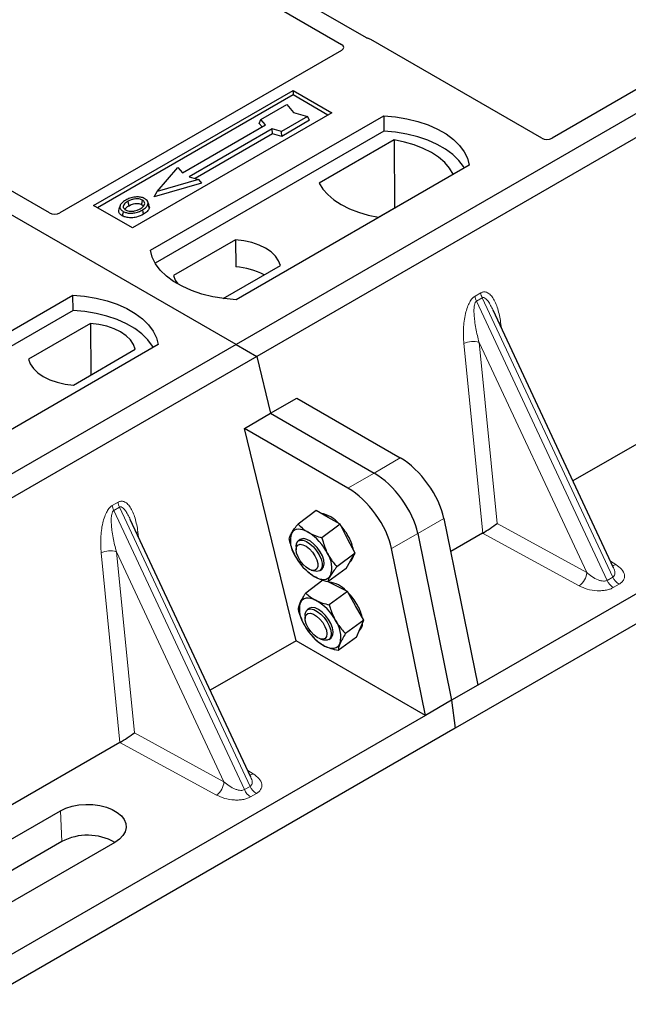
# Model space of a CAD drawing. Units: millimetres. Extents: x 0 to 420, y 0 to 297.
# Drawn here: x 339 to 346, y 141 to 152 of the extents above; entities that cross this region are included whole.
import ezdxf

# ---------------------------------------------------------------- set-up
doc = ezdxf.new("R2010")
doc.units = ezdxf.units.MM

msp = doc.modelspace()

# ---------------------------------------------------------------- linework, layer by layer
at = {"color": 7, "linetype": 'Continuous', "lineweight": 25}
for p, q in [((341.22469, 148.41122), (310.96052, 165.88235)), ((355.93251, 156.90186), (341.22469, 148.41122)), ((356.15878, 156.77124), (341.45096, 148.28059)), ((342.6478, 151.76152), (335.5463, 155.86113)), ((335.34831, 155.74683), (342.37741, 151.68902)), ((339.18877, 149.84778), (332.15887, 153.90605)), ((358.00096, 152.85151), (343.86439, 144.69064)), ((358.32634, 152.71273), (343.61851, 144.22208)), ((346.91737, 151.95878), (344.67482, 150.66419)), ((344.56278, 150.66419), (342.69492, 151.74248)), ((342.37774, 151.62406), (339.30081, 149.84778)), ((339.66905, 149.92974), (341.84694, 151.187)), ((341.84694, 151.13706), (339.71231, 149.90476)), ((341.84694, 151.187), (342.2712, 150.94208)), ((341.84694, 151.187), (341.84694, 151.13706)), ((342.22795, 150.91711), (341.84694, 151.13706)), ((341.49531, 150.86749), (341.77815, 151.03077)), ((341.77815, 151.03077), (341.85357, 150.94369)), ((342.2712, 150.94208), (340.09332, 149.68481)), ((340.29131, 149.43989), (342.83689, 150.90943)), ((342.00442, 150.90015), (341.72158, 150.73686)), ((341.85357, 150.94369), (342.00442, 150.90015)), ((342.02795, 150.85989), (342.00442, 150.90015)), ((342.83689, 150.90943), (342.83952, 150.74193)), ((340.64112, 150.28621), (341.54622, 150.80871)), ((341.61976, 150.76625), (340.71466, 150.24375)), ((341.47835, 150.82662), (341.49531, 150.86749)), ((341.51132, 150.78856), (341.47835, 150.82662)), ((341.54622, 150.80871), (341.49531, 150.86749)), ((341.72158, 150.73686), (341.61976, 150.76625)), ((341.62251, 150.71401), (341.61976, 150.76625)), ((342.02795, 150.85989), (341.72433, 150.68462)), ((342.83952, 150.74193), (340.3424, 149.30038)), ((341.62251, 150.71401), (340.77683, 150.22581)), ((341.72433, 150.68462), (341.62251, 150.71401)), ((341.72433, 150.68462), (341.72158, 150.73686)), ((342.95105, 150.64589), (342.1337, 150.17404)), ((342.95105, 150.64589), (342.95555, 149.90309)), ((340.36394, 150.08374), (340.59021, 150.34499)), ((340.59021, 150.34499), (340.64112, 150.28621)), ((343.77027, 150.3706), (341.22469, 148.90106)), ((340.71466, 150.24375), (340.81648, 150.21436)), ((342.7793, 149.80135), (343.59665, 150.27319)), ((340.84764, 150.1719), (340.33278, 150.02329)), ((340.81648, 150.21436), (340.36394, 150.08374)), ((340.81648, 150.21436), (340.84764, 150.1719)), ((340.33278, 150.02329), (340.36394, 150.08374)), ((340.09332, 149.68481), (339.66905, 149.92974)), ((339.9599, 149.92925), (339.94622, 149.88831)), ((340.27672, 149.92775), (340.26303, 149.96872)), ((341.21887, 149.55612), (340.54247, 149.16564)), ((341.21887, 149.55612), (341.22113, 149.25834)), ((349.29081, 149.45383), (344.90305, 146.92083)), ((341.08606, 148.91366), (341.70891, 149.27323)), ((336.89719, 147.48051), (339.44278, 148.95005)), ((339.44541, 148.78255), (339.44278, 148.95005)), ((339.44541, 148.78255), (336.94829, 147.341)), ((345.34657, 145.97226), (344.03052, 148.7869)), ((339.63495, 148.64174), (338.95855, 148.25126)), ((339.63495, 148.64174), (339.63917, 148.07839)), ((341.22469, 148.41122), (326.51687, 139.92057)), ((340.37616, 148.41122), (337.83057, 146.94168)), ((341.22469, 148.41122), (341.45096, 148.28059)), ((339.44859, 147.96837), (340.12499, 148.35885)), ((341.45096, 148.28059), (326.74314, 139.78995)), ((341.45096, 148.28059), (341.60201, 147.66002)), ((341.60201, 147.66002), (341.88764, 147.82491)), ((341.88764, 147.82491), (343.01769, 147.17254)), ((341.31639, 147.49513), (341.60201, 147.66002)), ((341.60201, 147.66002), (342.73207, 147.00765)), ((341.88086, 145.17616), (341.31639, 147.49513)), ((342.44645, 146.84277), (341.31639, 147.49513)), ((342.10012, 146.59756), (341.90166, 146.45079)), ((342.2307, 146.5226), (342.10012, 146.59756)), ((341.38677, 143.68632), (340.07072, 146.50095)), ((342.36128, 146.44764), (342.2307, 146.5226)), ((343.49477, 146.51275), (343.86439, 144.69064)), ((342.36128, 146.44764), (342.16282, 146.30086)), ((342.44268, 146.28966), (342.36128, 146.44764)), ((341.92553, 146.28083), (341.90391, 146.26484)), ((342.52409, 146.13168), (342.44268, 146.28966)), ((343.20915, 146.34786), (343.57876, 144.52575)), ((343.9168, 146.35148), (343.5683, 146.1503)), ((341.88006, 146.20382), (341.88051, 146.17014)), ((343.29314, 144.36086), (342.92353, 146.18297)), ((341.8804, 146.08347), (341.88059, 146.08314)), ((342.52409, 146.13168), (342.32563, 145.9849)), ((342.42574, 145.96565), (342.47491, 146.04866)), ((342.46618, 146.03392), (342.47001, 146.03675)), ((342.47491, 146.04866), (342.52409, 146.13168)), ((341.96119, 145.97415), (341.96861, 145.96608)), ((342.04436, 145.9486), (342.07643, 145.9383)), ((342.14176, 145.94324), (342.16338, 145.95923)), ((342.42574, 145.96565), (342.22728, 145.81887)), ((345.34444, 145.97126), (345.34184, 145.97664)), ((342.17338, 145.83672), (341.98505, 145.69743)), ((342.31234, 145.77983), (342.23007, 145.82094)), ((342.44117, 145.71544), (342.24271, 145.56867)), ((342.44117, 145.71544), (342.31234, 145.77983)), ((342.53008, 145.55825), (342.44117, 145.71544)), ((342.02394, 145.52905), (342.00232, 145.51306)), ((342.619, 145.40106), (342.53008, 145.55825)), ((341.97847, 145.45204), (341.97892, 145.41836)), ((342.619, 145.40106), (342.42054, 145.25428)), ((342.57908, 145.30825), (342.619, 145.40106)), ((341.97898, 145.33138), (341.979, 145.33135)), ((342.53917, 145.21544), (342.57908, 145.30825)), ((341.88086, 145.17616), (340.94325, 144.63489)), ((343.29314, 144.36086), (341.88086, 145.17616)), ((342.05961, 145.22237), (342.0649, 145.2166)), ((342.06517, 145.21911), (342.08305, 145.19743)), ((342.14277, 145.19682), (342.17484, 145.18652)), ((342.24017, 145.19145), (342.26179, 145.20745)), ((342.53917, 145.21544), (342.34071, 145.06866)), ((343.86439, 144.69064), (343.57876, 144.52575)), ((343.57876, 144.52575), (343.29314, 144.36086)), ((343.57876, 144.52575), (343.61851, 144.22208)), ((343.29314, 144.36086), (329.15656, 136.19999)), ((343.61851, 144.22208), (328.91069, 135.73144)), ((339.957, 144.06554), (335.56924, 141.53254)), ((341.38464, 143.68532), (341.38204, 143.6907)), ((336.47873, 141.68504), (339.30716, 143.31786)), ((339.32198, 142.98269), (336.49355, 141.34987)), ((339.90249, 142.97418), (337.07406, 141.34136))]:
    msp.add_line(p, q, dxfattribs=at)
at = {"color": 8, "linetype": 'Continuous', "lineweight": 18}
for p, q in [((343.83393, 148.93932), (343.89632, 148.97533)), ((343.91212, 148.92158), (343.84973, 148.88557)), ((345.27575, 145.83574), (343.84973, 148.88557)), ((343.91212, 148.92158), (345.33814, 145.87176)), ((344.11371, 148.65296), (344.12149, 148.59233)), ((343.91764, 146.35197), (343.71212, 148.42112)), ((345.05309, 145.92261), (343.87856, 148.43455)), ((343.87856, 148.43455), (344.07505, 146.45638)), ((343.01769, 147.17254), (342.73207, 147.00765)), ((342.73207, 147.00765), (342.44645, 146.84277)), ((339.87413, 146.65337), (339.93652, 146.68939)), ((339.95232, 146.63564), (339.88993, 146.59962)), ((341.31596, 143.5498), (339.88993, 146.59962)), ((339.95232, 146.63564), (341.37835, 143.58582)), ((343.20915, 146.34786), (343.49477, 146.51275)), ((340.15392, 146.36702), (340.1617, 146.30639)), ((344.07505, 146.45638), (345.05309, 145.92261)), ((342.92353, 146.18297), (343.20915, 146.34786)), ((344.97067, 145.77633), (343.9168, 146.35148)), ((341.09329, 143.63667), (339.91877, 146.1486)), ((339.91877, 146.1486), (340.11525, 144.17044)), ((339.95784, 144.06603), (339.75232, 146.13518)), ((345.31281, 146.04447), (345.37226, 146.00816)), ((345.27575, 145.83574), (345.33814, 145.87176)), ((345.40637, 145.79266), (345.34398, 145.75664)), ((340.11525, 144.17044), (341.09329, 143.63667)), ((341.01087, 143.49039), (339.957, 144.06554)), ((341.35301, 143.75852), (341.41246, 143.72222)), ((341.31596, 143.5498), (341.37835, 143.58582)), ((341.44657, 143.50671), (341.38418, 143.4707)), ((339.32198, 142.98269), (339.30716, 143.31786))]:
    msp.add_line(p, q, dxfattribs=at)
at = {"color": 7, "linetype": 'Continuous', "lineweight": 25, "flags": 128}
for points in [[(342.83689, 150.90943), (342.96563, 150.8981), (343.09085, 150.87746), (343.21055, 150.84784), (343.32279, 150.80972), (343.42578, 150.76372), (343.51787, 150.71056), (343.59756, 150.6511), (343.66359, 150.5863), (343.7149, 150.51721), (343.75065, 150.44492), (343.77027, 150.3706)], [(343.71614, 150.33935), (343.70762, 150.35367), (343.65669, 150.42194), (343.59128, 150.48596), (343.51243, 150.54471), (343.42139, 150.59727), (343.31961, 150.64279), (343.20871, 150.68055), (343.09046, 150.70995), (342.96674, 150.73052), (342.83952, 150.74193)], [(343.59665, 150.27319), (343.55684, 150.338), (343.50313, 150.39937), (343.43639, 150.45632), (343.35768, 150.50793), (343.26828, 150.55337), (343.16963, 150.5919), (343.06331, 150.62291), (342.95105, 150.64589)], [(342.1337, 150.17404), (342.17351, 150.10924), (342.22721, 150.04786), (342.29396, 149.99091), (342.37267, 149.9393), (342.46207, 149.89386), (342.56072, 149.85533), (342.66704, 149.82432), (342.7793, 149.80135)], [(340.05656, 149.9274), (340.05166, 149.95148), (340.04676, 149.97557)], [(340.19327, 149.93949), (340.1982, 149.96356), (340.20313, 149.98764)], [(340.26336, 149.94322), (340.27026, 149.9214), (340.27715, 149.89957)], [(339.99213, 149.86545), (339.9872, 149.84138), (339.98227, 149.81731)], [(340.20355, 149.88135), (340.20849, 149.85729), (340.21344, 149.83322)], [(341.70891, 149.27323), (341.6895, 149.32579), (341.65546, 149.37581), (341.60769, 149.42194), (341.54749, 149.46293), (341.47648, 149.49769), (341.39657, 149.52526), (341.30992, 149.54492), (341.21887, 149.55612)], [(341.22469, 148.90106), (341.09595, 148.91239), (340.97072, 148.93303), (340.85103, 148.96265), (340.73878, 149.00076), (340.63579, 149.04677), (340.54371, 149.09993), (340.46401, 149.15939), (340.39798, 149.22418), (340.34668, 149.29328), (340.31093, 149.36557), (340.29131, 149.43989)], [(340.54247, 149.16564), (340.56188, 149.11308), (340.58814, 149.07259)], [(339.44278, 148.95005), (339.57152, 148.93872), (339.69674, 148.91808), (339.81643, 148.88846), (339.92868, 148.85035), (340.03167, 148.80434), (340.12376, 148.75118), (340.20345, 148.69172), (340.26948, 148.62692), (340.32078, 148.55783), (340.35653, 148.48554), (340.37616, 148.41122)], [(340.32203, 148.37997), (340.31351, 148.39429), (340.26258, 148.46256), (340.19717, 148.52658), (340.11832, 148.58533), (340.02728, 148.63789), (339.9255, 148.68341), (339.8146, 148.72117), (339.69635, 148.75057), (339.57263, 148.77114), (339.44541, 148.78255)], [(340.12499, 148.35885), (340.10558, 148.41141), (340.07154, 148.46143), (340.02377, 148.50756), (339.96357, 148.54855), (339.89256, 148.58331), (339.81265, 148.61088), (339.726, 148.63054), (339.63495, 148.64174)], [(338.95855, 148.25126), (338.97796, 148.1987), (339.01201, 148.14868), (339.05978, 148.10255), (339.11998, 148.06156), (339.19099, 148.02681), (339.27089, 147.99923), (339.35754, 147.97958), (339.44859, 147.96837)], [(342.01223, 146.36102), (341.98298, 146.37591), (341.95479, 146.38642), (341.92813, 146.39237), (341.90346, 146.39366), (341.88121, 146.39027), (341.86174, 146.38225), (341.84541, 146.36975), (341.83247, 146.35297)], [(341.88005, 146.20462), (341.88507, 146.23823), (341.9003, 146.26189), (341.92462, 146.27384), (341.95623, 146.2732), (341.99277, 146.26001), (342.03154, 146.23525), (342.06967, 146.20076), (342.10433, 146.1591), (342.13294, 146.11336), (342.15338, 146.06692), (342.16414, 146.02324), (342.16443, 145.98554), (342.15421, 145.95664), (342.13425, 145.93867), (342.10602, 145.93296), (342.07643, 145.9383)], [(342.16338, 145.95923), (342.16511, 145.96057), (342.18124, 145.98322), (342.18722, 146.01601), (342.18261, 146.05651), (342.16776, 146.10173), (342.14376, 146.1483), (342.1124, 146.19278), (342.07599, 146.23186), (342.03725, 146.26265), (341.99905, 146.28286), (341.96421, 146.29099), (341.93532, 146.28645), (341.92553, 146.28083)], [(341.88051, 146.17081), (341.88555, 146.20113), (341.90072, 146.22128), (341.92469, 146.2295), (341.95531, 146.22505), (341.98988, 146.20832), (342.02531, 146.1808), (342.05846, 146.14493), (342.08639, 146.10391), (342.10661, 146.06138), (342.11732, 146.02111), (342.11758, 145.98668), (342.10736, 145.96116), (342.08756, 145.94681), (342.05996, 145.94491), (342.027, 145.95562), (341.9916, 145.978), (341.95692, 146.01005), (341.92604, 146.04893), (341.9017, 146.09118), (341.88605, 146.13305), (341.88051, 146.17081)], [(342.07669, 145.87904), (342.10593, 145.86415), (342.13412, 145.85364), (342.16078, 145.84769), (342.18545, 145.8464), (342.20771, 145.84979), (342.22717, 145.85781), (342.24351, 145.87031), (342.25644, 145.88709)], [(342.09387, 145.61825), (342.06516, 145.63067), (342.03779, 145.63859), (342.01221, 145.64189), (341.98886, 145.64051), (341.96816, 145.63447), (341.95044, 145.62388), (341.93601, 145.60891), (341.92512, 145.58982)], [(341.97847, 145.45204), (341.97974, 145.47132), (341.99013, 145.50005), (342.01025, 145.51782), (342.0386, 145.52332), (342.07307, 145.51612), (342.11112, 145.49678), (342.14993, 145.46671), (342.1866, 145.42816), (342.21843, 145.38397), (342.24305, 145.33744), (342.25863, 145.292), (342.26403, 145.25103), (342.25884, 145.21757), (342.24344, 145.1941), (342.21898, 145.18236), (342.18727, 145.18321), (342.17484, 145.18652)], [(342.26179, 145.20745), (342.26888, 145.21386), (342.28232, 145.23947), (342.28542, 145.27464), (342.27795, 145.31675), (342.26046, 145.36268), (342.23424, 145.40902), (342.20126, 145.45234), (342.16394, 145.48942), (342.12505, 145.51751), (342.08749, 145.53454), (342.05404, 145.53923), (342.02717, 145.53124), (342.02394, 145.52905)], [(341.97998, 145.43445), (341.98992, 145.46025), (342.00946, 145.47494), (342.03688, 145.4772), (342.06973, 145.46683), (342.1051, 145.44476), (342.13984, 145.41295), (342.17087, 145.37422), (342.19543, 145.33201), (342.21134, 145.29008), (342.21718, 145.25215), (342.21244, 145.22159), (342.19753, 145.20111), (342.17378, 145.19255), (342.14331, 145.19664), (342.10881, 145.21305), (342.07336, 145.24029), (342.04011, 145.27596), (342.012, 145.31689), (341.99153, 145.35943), (341.98054, 145.39982), (341.97998, 145.43445)], [(342.19187, 145.11824), (342.22057, 145.10583), (342.24795, 145.0979), (342.27353, 145.0946), (342.29687, 145.09598), (342.31758, 145.10202), (342.3353, 145.11261), (342.34972, 145.12758), (342.36061, 145.14667)], [(339.30716, 143.31786), (339.36692, 143.34651), (339.43479, 143.36833), (339.50844, 143.38258), (339.58538, 143.38878), (339.66298, 143.38671), (339.7386, 143.37644), (339.80967, 143.35832), (339.87375, 143.33298), (339.92868, 143.30127), (339.97259, 143.26427), (340.00396, 143.22325), (340.02175, 143.17959), (340.02534, 143.1348), (340.01461, 143.09038), (339.98992, 143.04786), (339.95212, 143.00868), (339.90249, 142.97418)]]:
    msp.add_lwpolyline(points, dxfattribs=at)
at = {"color": 8, "linetype": 'Continuous', "lineweight": 18, "flags": 128}
for points in [[(344.09829, 148.64195), (344.09907, 148.64261), (344.11371, 148.65296)], [(340.13849, 146.35601), (340.13927, 146.35667), (340.15392, 146.36702)]]:
    msp.add_lwpolyline(points, dxfattribs=at)
at = {"color": 7, "linetype": 'Continuous', "lineweight": 25}
for centre, radius, start, end in [((341.17411, 148.48157), 0.77819, 62.50722, 86.535942), ((342.08857, 146.2287), 0.34478, 40.963202, 79.317795), ((342.09141, 146.26495), 0.27349, 161.224251, 214.009603), ((341.70219, 145.86595), 0.58415, 26.663009, 57.942757), ((341.89121, 146.00693), 0.64035, 27.446593, 41.846162), ((342.08524, 146.09914), 0.42573, 9.309284, 28.470344), ((342.38673, 146.37411), 0.58415, 206.663009, 237.942757), ((341.99751, 145.97511), 0.27349, 341.224251, 34.009603), ((342.40575, 146.1145), 0.10087, 309.5757, 352.051665), ((342.20579, 145.51328), 0.30463, 43.342705, 83.549536), ((341.81859, 145.12995), 0.56055, 28.412724, 60.587364), ((341.9896, 145.25485), 0.64056, 29.541202, 44.116123), ((342.22961, 145.5197), 0.31245, 167.030025, 215.147682), ((342.14376, 145.33332), 0.46781, 12.337064, 30.489966), ((342.05613, 145.2168), 0.31245, 347.030025, 35.147682), ((342.46715, 145.60654), 0.56055, 208.412724, 240.587364), ((342.49859, 145.3673), 0.10796, 310.305736, 2.433125), ((339.60403, 142.44879), 0.60382, 60.424316, 117.846563)]:
    msp.add_arc(centre, radius, start, end, dxfattribs=at)
at = {"color": 8, "linetype": 'Continuous', "lineweight": 18}
for centre, radius, start, end in [((344.00805, 148.96132), 0.17551, 187.201049, 205.569547), ((344.07044, 148.99733), 0.17551, 187.201049, 205.569547), ((343.81148, 148.22768), 0.21747, 72.03349, 117.188958), ((340.11065, 146.71139), 0.17551, 187.201049, 205.569547), ((340.04825, 146.67537), 0.17551, 187.201049, 205.569547), ((339.85169, 145.94174), 0.21747, 72.03349, 117.188958), ((344.86375, 145.93293), 0.18962, 304.323191, 356.879612), ((345.33218, 146.07577), 0.0786, 271.984426, 300.661613), ((345.44048, 145.90884), 0.18021, 203.927845, 237.622793), ((345.50287, 145.94485), 0.18021, 203.927845, 237.622793), ((341.37238, 143.78983), 0.0786, 271.984426, 300.661613), ((340.90395, 143.64699), 0.18962, 304.323191, 356.879612), ((341.54307, 143.65891), 0.18021, 203.927845, 237.622793), ((341.48068, 143.62289), 0.18021, 203.927845, 237.622793)]:
    msp.add_arc(centre, radius, start, end, dxfattribs=at)
at = {"color": 7, "linetype": 'Continuous', "lineweight": 25}
for centre, major_axis, ratio, start_param, end_param in [((342.6389, 151.70886), (0.08, 0), 0.5885797, 0.79508335, 1.14385072), ((342.31993, 151.65664), (0.08103, -0.00041), 0.5703075, 5.50967628, 7.06834258), ((344.6188, 150.6978), (0.08, 0), 0.5885797, 3.936676, 5.48810196), ((339.24479, 149.88139), (0.08, 0), 0.5885797, 3.936676, 5.48810196), ((343.07732, 146.71704), (-0.35527, 0.48675), 0.49196336, 3.96157288, 5.44510274), ((342.7917, 146.55215), (-0.35527, 0.48675), 0.49196336, 3.96157288, 5.44510274), ((342.50608, 146.38726), (-0.35527, 0.48675), 0.49196336, 3.96157288, 5.44510274), ((343.99263, 146.40808), (0.1131, 0.07493), 0.05450221, 3.95198032, 5.49209732), ((343.90454, 146.45616), (0.04492, 0.11179), 0.6535879, 3.83626671, 3.84619267), ((340.03283, 144.12214), (0.1131, 0.07493), 0.05450221, 3.95198032, 5.49209732), ((339.94474, 144.17022), (0.04492, 0.11179), 0.6535879, 3.83626671, 3.84619267)]:
    msp.add_ellipse(centre, major_axis=major_axis, ratio=ratio, start_param=start_param, end_param=end_param, dxfattribs=at)
for points, knots in [([(342.67203, 151.75172), (342.66771, 151.75304), (342.66116, 151.75502), (342.65328, 151.75852), (342.64963, 151.76051), (342.6478, 151.76152)], [0, 0, 0, 0, 0.491969333, 0.74498878, 1, 1, 1, 1]), ([(342.67203, 151.75172), (342.66771, 151.75304), (342.66116, 151.75502), (342.65328, 151.75852), (342.64963, 151.76051), (342.6478, 151.76152)], [0, 0, 0, 0, 0.491969333, 0.74498878, 1, 1, 1, 1]), ([(340.12548, 150.02173), (340.11494, 150.02035), (340.09459, 150.01768), (340.05837, 150.00768), (340.03652, 149.99656), (340.02223, 149.9893)], [0, 0, 0, 0, 0.27153343, 0.52362658, 1, 1, 1, 1]), ([(340.23049, 150.00321), (340.21846, 150.0089), (340.19508, 150.01996), (340.156, 150.02389), (340.13357, 150.0223), (340.12548, 150.02173)], [0, 0, 0, 0, 0.40401189, 0.78531098, 1, 1, 1, 1]), ([(340.02223, 149.9893), (340.00412, 149.97762), (339.97511, 149.95892), (339.95601, 149.92581), (339.95717, 149.89808), (339.97293, 149.87751), (339.98751, 149.86835), (339.99213, 149.86545)], [0, 0, 0, 0, 0.33256791, 0.53255571, 0.73347326, 0.91545454, 1, 1, 1, 1]), ([(340.04676, 149.97557), (340.03197, 149.96626), (340.00968, 149.95222), (339.9933, 149.92832), (339.99227, 149.90901), (340.00216, 149.89237), (340.01442, 149.88435), (340.01949, 149.88103)], [0, 0, 0, 0, 0.34877824, 0.52564357, 0.70353923, 0.87724806, 1, 1, 1, 1]), ([(340.01127, 149.88828), (340.01542, 149.89423), (340.02573, 149.90902), (340.04503, 149.92052), (340.05656, 149.9274)], [0, 0, 0, 0, 0.40246231, 1, 1, 1, 1]), ([(340.20313, 149.98764), (340.19525, 149.99141), (340.17905, 149.99917), (340.1461, 150.00314), (340.11169, 150.00093), (340.07686, 149.99137), (340.05745, 149.98118), (340.04676, 149.97557)], [0, 0, 0, 0, 0.17225862, 0.35447336, 0.55448452, 0.75462439, 1, 1, 1, 1]), ([(340.05656, 149.9274), (340.07203, 149.9353), (340.09504, 149.94706), (340.13481, 149.95246), (340.1624, 149.95103), (340.18193, 149.94549), (340.19033, 149.94104), (340.19327, 149.93949)], [0, 0, 0, 0, 0.39404297, 0.58598289, 0.77829649, 0.92258077, 1, 1, 1, 1]), ([(340.17869, 149.89489), (340.19264, 149.9038), (340.21438, 149.91769), (340.22924, 149.94192), (340.22917, 149.96092), (340.21949, 149.97686), (340.20824, 149.98427), (340.20313, 149.98764)], [0, 0, 0, 0, 0.33950006, 0.52937578, 0.72004699, 0.8728419, 1, 1, 1, 1]), ([(340.19327, 149.93949), (340.19925, 149.93566), (340.20831, 149.92987), (340.21068, 149.92232), (340.21148, 149.91975)], [0, 0, 0, 0, 0.66017169, 1, 1, 1, 1]), ([(340.20355, 149.88135), (340.21092, 149.88589), (340.22568, 149.89496), (340.24979, 149.91476), (340.25802, 149.93202), (340.26336, 149.94322)], [0, 0, 0, 0, 0.25969956, 0.51986824, 1, 1, 1, 1]), ([(340.26336, 149.94322), (340.26433, 149.95357), (340.26596, 149.97108), (340.24911, 149.99136), (340.23569, 149.9999), (340.23049, 150.00321)], [0, 0, 0, 0, 0.46933543, 0.79410241, 1, 1, 1, 1]), ([(340.2744, 149.9275), (340.27652, 149.92266), (340.28054, 149.91343), (340.27824, 149.90403), (340.27715, 149.89957)], [0, 0, 0, 0, 0.52557041, 1, 1, 1, 1]), ([(339.98227, 149.81731), (339.97129, 149.82515), (339.95033, 149.84014), (339.94098, 149.86632), (339.94552, 149.88176), (339.94742, 149.88823)], [0, 0, 0, 0, 0.38977969, 0.74444129, 1, 1, 1, 1]), ([(340.21344, 149.83322), (340.18935, 149.82141), (340.15187, 149.80303), (340.08649, 149.79346), (340.03568, 149.79665), (340.00115, 149.80714), (339.98613, 149.81523), (339.98227, 149.81731)], [0, 0, 0, 0, 0.36015544, 0.56032976, 0.76223452, 0.93895227, 1, 1, 1, 1]), ([(339.99213, 149.86545), (340.0033, 149.86019), (340.02551, 149.84972), (340.06748, 149.84439), (340.11387, 149.84729), (340.16158, 149.85941), (340.18964, 149.87408), (340.20355, 149.88135)], [0, 0, 0, 0, 0.179952495, 0.357759955, 0.523910767, 0.763886755, 1, 1, 1, 1]), ([(340.01949, 149.88103), (340.02696, 149.87747), (340.04276, 149.86995), (340.07342, 149.8658), (340.09877, 149.86683), (340.11225, 149.8696), (340.11605, 149.87038)], [0, 0, 0, 0, 0.2772344, 0.58639771, 0.88341737, 1, 1, 1, 1]), ([(340.11605, 149.87038), (340.12573, 149.87298), (340.14207, 149.87736), (340.16261, 149.88609), (340.17331, 149.89194), (340.17869, 149.89489)], [0, 0, 0, 0, 0.419492949, 0.707805391, 1, 1, 1, 1]), ([(340.27715, 149.89957), (340.27151, 149.8876), (340.26284, 149.86919), (340.23725, 149.84791), (340.22143, 149.83815), (340.21344, 149.83322)], [0, 0, 0, 0, 0.478678331, 0.736744502, 1, 1, 1, 1]), ([(341.80331, 146.28476), (341.8057, 146.2941), (341.81053, 146.31297), (341.82512, 146.33956), (341.83247, 146.35297)], [0, 0, 0, 0, 0.49545796, 1, 1, 1, 1]), ([(341.83247, 146.35297), (341.83366, 146.35496), (341.84267, 146.36999), (341.86369, 146.40132), (341.88893, 146.4342), (341.90166, 146.45079)], [0, 0, 0, 0, 0.07008577, 0.53078223, 1, 1, 1, 1]), ([(341.90166, 146.45079), (341.91728, 146.43448), (341.94879, 146.40156), (341.99095, 146.37462), (342.01223, 146.36102)], [0, 0, 0, 0, 0.49545796, 1, 1, 1, 1]), ([(342.01223, 146.36102), (342.01535, 146.35927), (342.03897, 146.34594), (342.08753, 146.32381), (342.13757, 146.30856), (342.16282, 146.30086)], [0, 0, 0, 0, 0.07008577, 0.53078223, 1, 1, 1, 1]), ([(341.80331, 146.28476), (341.80712, 146.26926), (341.82193, 146.20909), (341.84648, 146.15336), (341.8647, 146.11198)], [0, 0, 0, 0, 0.25755135, 1, 1, 1, 1]), ([(342.16282, 146.30086), (342.16664, 146.28537), (342.18144, 146.22519), (342.20599, 146.16946), (342.22421, 146.12808)], [0, 0, 0, 0, 0.25755135, 1, 1, 1, 1]), ([(341.88073, 146.08374), (341.88323, 146.07915), (341.89217, 146.06269), (341.9039, 146.0489), (341.91235, 146.03896)], [0, 0, 0, 0, 0.279316077, 1, 1, 1, 1]), ([(342.22421, 146.12808), (342.23191, 146.11394), (342.26057, 146.06128), (342.29815, 146.01717), (342.32563, 145.9849)], [0, 0, 0, 0, 0.26863361, 1, 1, 1, 1]), ([(342.07669, 145.87904), (342.07361, 145.88083), (342.05036, 145.89442), (342.01053, 145.92302), (341.98101, 145.95345), (341.96612, 145.9688)], [0, 0, 0, 0, 0.07008577, 0.53078223, 1, 1, 1, 1]), ([(342.32563, 145.9849), (342.31205, 145.96728), (342.28464, 145.93172), (342.2659, 145.90206), (342.25644, 145.88709)], [0, 0, 0, 0, 0.49545796, 1, 1, 1, 1]), ([(342.22728, 145.81887), (342.20048, 145.82691), (342.14639, 145.84313), (342.10006, 145.867), (342.07669, 145.87904)], [0, 0, 0, 0, 0.49545796, 1, 1, 1, 1]), ([(342.25644, 145.88709), (342.2553, 145.88514), (342.24665, 145.87037), (342.23438, 145.84551), (342.22966, 145.8278), (342.22728, 145.81887)], [0, 0, 0, 0, 0.07008577, 0.53078223, 1, 1, 1, 1]), ([(341.92512, 145.58982), (341.92609, 145.59204), (341.93344, 145.60883), (341.95132, 145.64348), (341.97374, 145.67934), (341.98505, 145.69743)], [0, 0, 0, 0, 0.070085768, 0.530782234, 1, 1, 1, 1]), ([(341.98505, 145.69743), (342.00038, 145.68284), (342.03132, 145.65339), (342.07289, 145.63003), (342.09387, 145.61825)], [0, 0, 0, 0, 0.49545796, 1, 1, 1, 1]), ([(342.09387, 145.61825), (342.09695, 145.61674), (342.12025, 145.60532), (342.16823, 145.58676), (342.21773, 145.57474), (342.24271, 145.56867)], [0, 0, 0, 0, 0.07008577, 0.53078223, 1, 1, 1, 1]), ([(341.90522, 145.51181), (341.90611, 145.52275), (341.90791, 145.54482), (341.91935, 145.57473), (341.92512, 145.58982)], [0, 0, 0, 0, 0.49545796, 1, 1, 1, 1]), ([(341.90522, 145.51181), (341.90967, 145.49638), (341.92692, 145.43647), (341.95401, 145.381), (341.97412, 145.33982)], [0, 0, 0, 0, 0.25755135, 1, 1, 1, 1]), ([(342.24271, 145.56867), (342.24716, 145.55324), (342.26441, 145.49332), (342.2915, 145.43786), (342.31161, 145.39667)], [0, 0, 0, 0, 0.25755135, 1, 1, 1, 1]), ([(342.31161, 145.39667), (342.31999, 145.3826), (342.3512, 145.33021), (342.39125, 145.28636), (342.42054, 145.25428)], [0, 0, 0, 0, 0.26863361, 1, 1, 1, 1]), ([(341.97923, 145.33158), (341.98581, 145.32016), (341.99914, 145.29701), (342.01633, 145.27759), (342.02503, 145.26776)], [0, 0, 0, 0, 0.49364069, 1, 1, 1, 1]), ([(342.19187, 145.11824), (342.18884, 145.11979), (342.16589, 145.13148), (342.12666, 145.1565), (342.09768, 145.1837), (342.08305, 145.19743)], [0, 0, 0, 0, 0.07008577, 0.53078223, 1, 1, 1, 1]), ([(342.42054, 145.25428), (342.40846, 145.23507), (342.38409, 145.1963), (342.36848, 145.16331), (342.36061, 145.14667)], [0, 0, 0, 0, 0.49545796, 1, 1, 1, 1]), ([(342.34071, 145.06866), (342.31419, 145.07498), (342.26067, 145.08774), (342.21494, 145.10801), (342.19187, 145.11824)], [0, 0, 0, 0, 0.49545796, 1, 1, 1, 1]), ([(342.36061, 145.14667), (342.35969, 145.14449), (342.3527, 145.12796), (342.34357, 145.09978), (342.34167, 145.0791), (342.34071, 145.06866)], [0, 0, 0, 0, 0.07008577, 0.53078223, 1, 1, 1, 1])]:
    msp.add_open_spline(points, degree=3, knots=knots, dxfattribs=at)
at = {"color": 8, "linetype": 'Continuous', "lineweight": 18}
for points, knots in [([(343.71212, 148.42112), (343.70895, 148.47504), (343.70278, 148.5803), (343.71976, 148.71724), (343.74773, 148.81548), (343.7729, 148.87224), (343.80178, 148.91579), (343.82377, 148.93188), (343.83393, 148.93932)], [0, 0, 0, 0, 0.31098594, 0.6071606, 0.73262492, 0.83805746, 0.92522937, 1, 1, 1, 1]), ([(343.89632, 148.97533), (343.90681, 148.97982), (343.92952, 148.98953), (343.96415, 148.98264), (343.99832, 148.96014), (344.04381, 148.90431), (344.08793, 148.80264), (344.10498, 148.70366), (344.11371, 148.65296)], [0, 0, 0, 0, 0.07477063, 0.16194254, 0.26737508, 0.3928394, 0.68901406, 1, 1, 1, 1]), ([(343.84973, 148.88557), (343.8472, 148.88368), (343.84186, 148.87968), (343.83281, 148.86448), (343.82505, 148.83542), (343.82156, 148.78956), (343.82321, 148.73213), (343.83038, 148.66297), (343.8425, 148.58793), (343.8588, 148.50988), (343.87202, 148.45951), (343.87856, 148.43455)], [0, 0, 0, 0, 0.02332053, 0.04924062, 0.11530744, 0.21018812, 0.33714952, 0.47881666, 0.65536117, 0.8292081, 1, 1, 1, 1]), ([(344.03044, 148.78686), (344.02193, 148.8044), (344.00547, 148.8383), (343.97905, 148.88047), (343.95425, 148.91), (343.93455, 148.92322), (343.92065, 148.92517), (343.91486, 148.92273), (343.91212, 148.92158)], [0, 0, 0, 0, 0.28745525, 0.55577557, 0.75630466, 0.89593204, 0.95071277, 1, 1, 1, 1]), ([(339.93652, 146.68939), (339.94701, 146.69388), (339.96973, 146.70359), (340.00435, 146.6967), (340.03852, 146.6742), (340.08401, 146.61836), (340.12813, 146.51669), (340.14518, 146.41771), (340.15392, 146.36702)], [0, 0, 0, 0, 0.07477063, 0.16194254, 0.26737508, 0.3928394, 0.68901406, 1, 1, 1, 1]), ([(339.75232, 146.13518), (339.74916, 146.18909), (339.74298, 146.29435), (339.75997, 146.4313), (339.78793, 146.52954), (339.8131, 146.58629), (339.84198, 146.62985), (339.86398, 146.64594), (339.87413, 146.65337)], [0, 0, 0, 0, 0.310985944, 0.607160601, 0.732624923, 0.838057459, 0.925229369, 1, 1, 1, 1]), ([(339.88993, 146.59962), (339.8874, 146.59773), (339.88206, 146.59374), (339.87301, 146.57854), (339.86525, 146.54948), (339.86176, 146.50362), (339.86341, 146.44619), (339.87058, 146.37703), (339.8827, 146.30199), (339.899, 146.22393), (339.91222, 146.17357), (339.91877, 146.1486)], [0, 0, 0, 0, 0.02332053, 0.04924062, 0.11530744, 0.21018812, 0.33714952, 0.47881666, 0.65536117, 0.8292081, 1, 1, 1, 1]), ([(340.07065, 146.50092), (340.06213, 146.51845), (340.04567, 146.55235), (340.01925, 146.59453), (339.99445, 146.62406), (339.97476, 146.63728), (339.96085, 146.63922), (339.95506, 146.63679), (339.95232, 146.63564)], [0, 0, 0, 0, 0.287455255, 0.555775571, 0.756304656, 0.895932041, 0.950712771, 1, 1, 1, 1]), ([(345.05309, 145.92261), (345.07168, 145.90648), (345.10827, 145.87473), (345.16314, 145.84495), (345.20651, 145.83092), (345.23424, 145.82679), (345.25805, 145.82791), (345.27001, 145.8332), (345.27575, 145.83574)], [0, 0, 0, 0, 0.29810159, 0.58659475, 0.7138298, 0.82203799, 0.91447217, 1, 1, 1, 1]), ([(345.33814, 145.87176), (345.3429, 145.87528), (345.3528, 145.88261), (345.36048, 145.89965), (345.36223, 145.92089), (345.3586, 145.94573), (345.34921, 145.96265), (345.34444, 145.97126)], [0, 0, 0, 0, 0.15689842, 0.32647325, 0.52497337, 0.75839678, 1, 1, 1, 1]), ([(345.37226, 146.00816), (345.39502, 145.99171), (345.44109, 145.9584), (345.46669, 145.90621), (345.46648, 145.86479), (345.45539, 145.83658), (345.43563, 145.81192), (345.41588, 145.79892), (345.40637, 145.79266)], [0, 0, 0, 0, 0.2635675, 0.53343026, 0.66207991, 0.78295497, 0.89544211, 1, 1, 1, 1]), ([(345.34398, 145.75664), (345.33313, 145.75115), (345.3106, 145.73974), (345.2679, 145.72834), (345.21903, 145.72193), (345.14727, 145.72181), (345.05686, 145.7366), (344.99917, 145.76319), (344.97067, 145.77633)], [0, 0, 0, 0, 0.104557894, 0.217045034, 0.337920094, 0.466569736, 0.736432496, 1, 1, 1, 1]), ([(341.37835, 143.58582), (341.3831, 143.58934), (341.393, 143.59666), (341.40068, 143.6137), (341.40243, 143.63495), (341.3988, 143.65979), (341.38941, 143.67671), (341.38464, 143.68532)], [0, 0, 0, 0, 0.15689842, 0.32647325, 0.52497337, 0.75839678, 1, 1, 1, 1]), ([(341.41246, 143.72222), (341.43522, 143.70577), (341.48129, 143.67246), (341.5069, 143.62027), (341.50669, 143.57884), (341.49559, 143.55063), (341.47584, 143.52598), (341.45608, 143.51298), (341.44657, 143.50671)], [0, 0, 0, 0, 0.2635675, 0.53343026, 0.66207991, 0.78295497, 0.89544211, 1, 1, 1, 1]), ([(341.09329, 143.63667), (341.11188, 143.62053), (341.14847, 143.58879), (341.20334, 143.55901), (341.24671, 143.54497), (341.27444, 143.54084), (341.29826, 143.54197), (341.31021, 143.54726), (341.31596, 143.5498)], [0, 0, 0, 0, 0.298101589, 0.58659475, 0.713829799, 0.822037995, 0.914472173, 1, 1, 1, 1]), ([(341.38418, 143.4707), (341.37333, 143.4652), (341.3508, 143.4538), (341.3081, 143.4424), (341.25923, 143.43599), (341.18747, 143.43587), (341.09707, 143.45065), (341.03937, 143.47725), (341.01087, 143.49039)], [0, 0, 0, 0, 0.10455789, 0.21704503, 0.33792009, 0.46656974, 0.7364325, 1, 1, 1, 1])]:
    msp.add_open_spline(points, degree=3, knots=knots, dxfattribs=at)

doc.saveas('drawing.dxf')
